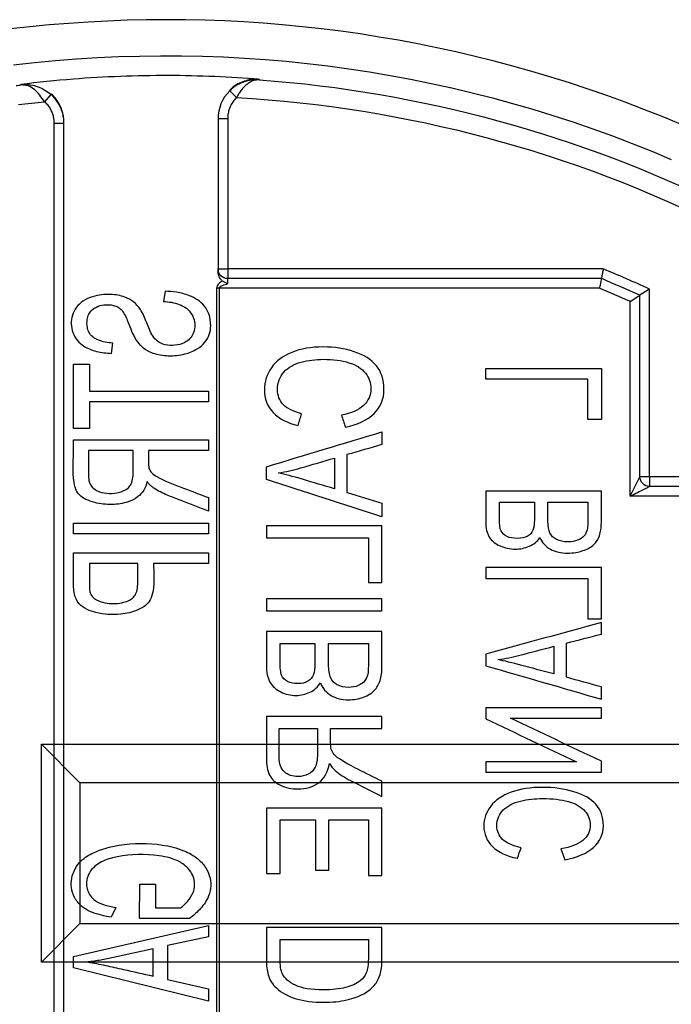
# Model space of a CAD drawing. Units: inches. Extents: x -2.46 to 2.42, y -3.39 to 1.55.
# Drawn here: x -0.81 to -0.47, y 0.16 to 0.67 of the extents above; entities that cross this region are included whole.
import ezdxf

# ---------------------------------------------------------------- set-up
doc = ezdxf.new("R2010")
doc.units = ezdxf.units.IN
doc.header["$MEASUREMENT"] = 0
doc.layers.add('ORTHO$3', color=7, linetype='CONTINUOUS', true_color=0xffffff)
doc.layers.add('TOP$1', color=7, linetype='CONTINUOUS', true_color=0xffffff)

msp = doc.modelspace()

# ---------------------------------------------------------------- linework, layer by layer
at = {"layer": 'ORTHO$3', "color": 155, "linetype": 'Continuous'}
for p, q in [((-0.81229, 0.63385), (-0.81229, 0.63406)), ((-0.6885, 0.63672), (-0.6885, 0.6365)), ((-0.7967, 0.62886), (-0.80001, 0.62512)), ((-0.70387, 0.63085), (-0.70039, 0.62726)), ((-0.70991, 0.61834), (-0.70997, 0.61691)), ((-0.78997, 0.6139), (-0.79497, 0.6139)), ((-0.79497, -0.00613), (-0.79497, 0.6139)), ((-0.78997, -0.00113), (-0.78997, 0.6139)), ((-0.70997, 0.61691), (-0.70997, 0.61647)), ((-0.70997, 0.61647), (-0.70497, 0.61647)), ((-0.70997, 0.61647), (-0.70997, 0.53833)), ((-0.70497, 0.61647), (-0.70497, 0.53833)), ((-0.70997, 0.53833), (-0.70997, 0.53699)), ((-0.70997, 0.53833), (-0.70497, 0.53833)), ((-0.51003, 0.53833), (-0.70497, 0.53833)), ((-0.70497, 0.53833), (-0.70497, 0.53333)), ((-0.70497, 0.53074), (-0.70497, 0.53333)), ((-0.51097, 0.53333), (-0.70497, 0.53333)), ((-0.73746, 0.52676), (-0.73823, 0.52152)), ((-0.71061, -0.00113), (-0.71061, 0.52833)), ((-0.70929, -0.00113), (-0.70929, 0.52833)), ((-0.512, 0.52833), (-0.70929, 0.52833)), ((-0.48597, 0.52787), (-0.49097, 0.52466)), ((-0.48597, 0.43048), (-0.48597, 0.52787)), ((-0.49597, 0.52143), (-0.49097, 0.52466)), ((-0.49597, 0.42048), (-0.49597, 0.52143)), ((-0.49097, 0.43048), (-0.49097, 0.52466)), ((-0.76525, 0.49455), (-0.76457, 0.49989)), ((-0.78497, 0.45554), (-0.78497, 0.48885)), ((-0.78497, 0.48885), (-0.77671, 0.48885)), ((-0.77671, 0.48885), (-0.77671, 0.475)), ((-0.77671, 0.475), (-0.71497, 0.475)), ((-0.71497, 0.475), (-0.71497, 0.46944)), ((-0.77671, 0.46944), (-0.77671, 0.45554)), ((-0.71497, 0.46944), (-0.77671, 0.46944)), ((-0.77671, 0.45554), (-0.78497, 0.45554)), ((-0.78497, 0.44974), (-0.71497, 0.44974)), ((-0.71497, 0.44974), (-0.71497, 0.44417)), ((-0.75408, 0.44417), (-0.77723, 0.44417)), ((-0.71497, 0.44417), (-0.74605, 0.44417)), ((-0.49257, 0.42727), (-0.49097, 0.43048)), ((-0.48597, 0.43048), (-0.49097, 0.43048)), ((-0.48597, 0.43048), (-0.48597, 0.42548)), ((-0.4624, 0.43048), (-0.48597, 0.43048)), ((-0.49597, 0.42048), (-0.49257, 0.42727)), ((-0.46471, 0.42548), (-0.48597, 0.42548)), ((-0.71497, 0.41968), (-0.71497, 0.41269)), ((-0.45325, 0.42048), (-0.49597, 0.42048)), ((-0.78497, 0.40646), (-0.71497, 0.40646)), ((-0.78497, 0.40089), (-0.78497, 0.40646)), ((-0.71497, 0.40646), (-0.71497, 0.40089)), ((-0.71497, 0.40089), (-0.78497, 0.40089)), ((-0.78497, 0.3911), (-0.71497, 0.3911)), ((-0.71497, 0.3911), (-0.71497, 0.38553)), ((-0.75168, 0.38553), (-0.77671, 0.38553)), ((-0.71497, 0.38553), (-0.74342, 0.38553)), ((-0.75067, 0.20131), (-0.75064, 0.21911)), ((-0.75064, 0.21911), (-0.74242, 0.21911)), ((-0.74242, 0.21911), (-0.74242, 0.20675)), ((-0.7631, 0.20696), (-0.76539, 0.20194)), ((-0.74242, 0.20675), (-0.72938, 0.20675)), ((-0.72471, 0.20131), (-0.75067, 0.20131)), ((-0.78497, 0.18158), (-0.71497, 0.19772)), ((-0.71497, 0.19772), (-0.71497, 0.19182)), ((-0.71497, 0.19182), (-0.73617, 0.18719)), ((-0.74371, 0.18559), (-0.76425, 0.18097)), ((-0.74371, 0.17134), (-0.74371, 0.18559)), ((-0.73617, 0.18719), (-0.73617, 0.16962)), ((-0.78497, 0.17558), (-0.78497, 0.18158)), ((-0.71497, 0.15838), (-0.78497, 0.17558)), ((-0.73617, 0.16962), (-0.71497, 0.16471)), ((-0.71497, 0.16471), (-0.71497, 0.15838))]:
    msp.add_line(p, q, dxfattribs=at)
for centre, radius, start, end in [((-0.73668, -0.01481), 0.68251, 61.78777, 116.57018), ((-0.73647, -0.01452), 0.59744, 65.20975, 67.72794), ((-0.73647, -0.01452), 0.59244, 65.51922, 67.62767), ((-0.73647, -0.01452), 0.58744, 65.83264, 67.53608)]:
    msp.add_arc(centre, radius, start, end, dxfattribs=at)
at = {"layer": 'ORTHO$3', "color": 155, "linetype": 'Continuous', "extrusion": (0, 0, -1)}
for centre, radius, start, end in [((0.73647, -0.01452), 0.66352, 83.10722, 113.238), ((0.73647, -0.01452), 0.65279, 83.10722, 83.3299), ((0.73647, -0.01452), 0.65279, 94.21413, 116.30566), ((0.73647, -0.01452), 0.64279, 83.10722, 84.32641), ((0.73647, -0.01452), 0.64279, 93.21728, 116.75511), ((0.70497, 0.53833), 0.005, 270, 0), ((0.48597, 0.43048), 0.005, 270, 0)]:
    msp.add_arc(centre, radius, start, end, dxfattribs=at)
at = {"layer": 'ORTHO$3', "color": 155, "linetype": 'Continuous'}
for points, knots in [([(-0.6885, 0.63672), (-0.70341, 0.63794), (-0.71969, 0.63866), (-0.75233, 0.63874), (-0.76913, 0.63809), (-0.79439, 0.6361), (-0.80356, 0.63515), (-0.81229, 0.63406)], [0, 0, 0, 0, 0.38698, 0.38698, 0.774113, 0.774113, 1, 1, 1, 1]), ([(-0.7967, 0.62886), (-0.79881, 0.63035), (-0.80219, 0.63275), (-0.8068, 0.63377), (-0.80985, 0.63403), (-0.81146, 0.63391), (-0.81229, 0.63385)], [0, 0, 0, 0, 0.436832, 0.700808, 0.845611, 1, 1, 1, 1]), ([(-0.80001, 0.62512), (-0.8017, 0.62748), (-0.80435, 0.63119), (-0.80872, 0.63369), (-0.81106, 0.6338), (-0.81229, 0.63385)], [0, 0, 0, 0, 0.451341, 0.710975, 1, 1, 1, 1]), ([(-0.6885, 0.63672), (-0.6908, 0.63691), (-0.69319, 0.63669), (-0.69775, 0.63542), (-0.69999, 0.63433), (-0.7027, 0.63232), (-0.70342, 0.6317), (-0.70409, 0.63103)], [0, 0, 0, 0, 0.419049, 0.419049, 0.839875, 0.839875, 1, 1, 1, 1]), ([(-0.78997, 0.61434), (-0.78997, 0.6165), (-0.79033, 0.61869), (-0.79171, 0.62277), (-0.79274, 0.62471), (-0.79476, 0.62736), (-0.79559, 0.62826), (-0.79648, 0.62907)], [0, 0, 0, 0, 0.389534, 0.389534, 0.778913, 0.778913, 1, 1, 1, 1]), ([(-0.70782, 0.53226), (-0.70826, 0.53257), (-0.70863, 0.53299), (-0.7093, 0.534), (-0.70957, 0.53462), (-0.70989, 0.53583), (-0.70997, 0.53641), (-0.70997, 0.53699)], [0, 0, 0, 0, 0.307164, 0.307164, 0.678861, 0.678861, 1, 1, 1, 1]), ([(-0.51002, 0.53833), (-0.51015, 0.53759), (-0.51042, 0.53612), (-0.51084, 0.53394), (-0.51092, 0.53356), (-0.51097, 0.53333)], [0, 0, 0, 0, 0.286381, 0.573585, 1, 1, 1, 1]), ([(-0.7106, 0.52833), (-0.71037, 0.52917), (-0.70991, 0.53084), (-0.70851, 0.53179), (-0.70782, 0.53226)], [0, 0, 0, 0, 0.503435, 1, 1, 1, 1]), ([(-0.70782, 0.53226), (-0.70736, 0.53197), (-0.70646, 0.53138), (-0.70546, 0.53095), (-0.70497, 0.53074)], [0, 0, 0, 0, 0.503288, 1, 1, 1, 1]), ([(-0.51097, 0.53333), (-0.51103, 0.53301), (-0.51112, 0.53254), (-0.51158, 0.53027), (-0.51186, 0.52899), (-0.51199, 0.52834)], [0, 0, 0, 0, 0.494699, 0.747238, 1, 1, 1, 1]), ([(-0.72487, 0.52445), (-0.72595, 0.52488), (-0.72706, 0.52524), (-0.7293, 0.52584), (-0.73045, 0.52608), (-0.73353, 0.52658), (-0.73549, 0.52673), (-0.73746, 0.52676)], [0, 0, 0, 0, 0.271812, 0.271812, 0.54349, 0.54349, 1, 1, 1, 1]), ([(-0.70929, 0.52833), (-0.70915, 0.52863), (-0.70884, 0.52932), (-0.70718, 0.53004), (-0.70588, 0.53045), (-0.70497, 0.53074)], [0, 0, 0, 0, 0.186036, 0.429855, 1, 1, 1, 1]), ([(-0.74385, 0.50359), (-0.74523, 0.5057), (-0.74608, 0.50812), (-0.74798, 0.51283), (-0.74896, 0.51521), (-0.75123, 0.51884), (-0.75243, 0.52015), (-0.75514, 0.52228), (-0.75668, 0.52313), (-0.76063, 0.5246), (-0.76316, 0.52503), (-0.76882, 0.52525), (-0.77205, 0.52488), (-0.77686, 0.52339), (-0.77862, 0.52264), (-0.78144, 0.52074), (-0.7826, 0.51967), (-0.78442, 0.5172), (-0.78515, 0.51579), (-0.78603, 0.51287), (-0.7862, 0.51134), (-0.78611, 0.50832), (-0.78585, 0.50679), (-0.78481, 0.50386), (-0.78399, 0.50243), (-0.78201, 0.50007), (-0.78085, 0.49908), (-0.77761, 0.49702), (-0.77535, 0.49617), (-0.77053, 0.49493), (-0.76788, 0.49462), (-0.76525, 0.49455)], [0, 0, 0, 0, 0.082489, 0.082489, 0.165979, 0.165979, 0.222918, 0.222918, 0.279587, 0.279587, 0.362313, 0.362313, 0.468055, 0.468055, 0.530754, 0.530754, 0.581705, 0.581705, 0.632688, 0.632688, 0.6821, 0.6821, 0.731896, 0.731896, 0.784775, 0.784775, 0.834288, 0.834288, 0.912955, 0.912955, 1, 1, 1, 1]), ([(-0.76457, 0.49989), (-0.76725, 0.50006), (-0.76997, 0.50048), (-0.77334, 0.50197), (-0.77424, 0.50248), (-0.77581, 0.50378), (-0.77649, 0.5046), (-0.77738, 0.5063), (-0.77767, 0.50717), (-0.77807, 0.5094), (-0.77806, 0.51082), (-0.77771, 0.51312), (-0.77745, 0.51406), (-0.77668, 0.51563), (-0.77621, 0.5163), (-0.77491, 0.51758), (-0.77403, 0.51815), (-0.77192, 0.51917), (-0.77061, 0.51953), (-0.76765, 0.51989), (-0.76593, 0.51984), (-0.76345, 0.51924), (-0.76261, 0.51893), (-0.76106, 0.51807), (-0.76037, 0.51744), (-0.75848, 0.51503), (-0.75758, 0.513), (-0.75547, 0.50776), (-0.75434, 0.5044), (-0.75151, 0.49987), (-0.7502, 0.49847), (-0.74725, 0.49621), (-0.74557, 0.49533), (-0.74126, 0.4938), (-0.73851, 0.49339), (-0.73293, 0.49323), (-0.73002, 0.49351), (-0.72499, 0.49482), (-0.72275, 0.49568), (-0.71928, 0.49784), (-0.71792, 0.49901), (-0.71586, 0.50154), (-0.71508, 0.50287), (-0.71404, 0.5057), (-0.71377, 0.50724), (-0.71376, 0.51088), (-0.71405, 0.51305), (-0.71531, 0.51651), (-0.71611, 0.51792), (-0.71809, 0.52033), (-0.71929, 0.52138), (-0.72192, 0.52314), (-0.72337, 0.52386), (-0.72487, 0.52445)], [0, 0, 0, 0, 0.061979, 0.061979, 0.085208, 0.085208, 0.108855, 0.108855, 0.129124, 0.129124, 0.160584, 0.160584, 0.182275, 0.182275, 0.200555, 0.200555, 0.224066, 0.224066, 0.254577, 0.254577, 0.293027, 0.293027, 0.313102, 0.313102, 0.333683, 0.333683, 0.383487, 0.383487, 0.462997, 0.462997, 0.505808, 0.505808, 0.548417, 0.548417, 0.61109, 0.61109, 0.677575, 0.677575, 0.732032, 0.732032, 0.772879, 0.772879, 0.807534, 0.807534, 0.842384, 0.842384, 0.89103, 0.89103, 0.927133, 0.927133, 0.963015, 0.963015, 1, 1, 1, 1]), ([(-0.73823, 0.52152), (-0.73548, 0.52132), (-0.73271, 0.52093), (-0.72881, 0.51949), (-0.72753, 0.51882), (-0.72531, 0.51705), (-0.72435, 0.51595), (-0.72292, 0.51357), (-0.72243, 0.51225), (-0.72203, 0.50975), (-0.72203, 0.50853), (-0.72237, 0.50625), (-0.72272, 0.50516), (-0.72337, 0.50394), (-0.72351, 0.5037), (-0.72365, 0.50347)], [0, 0, 0, 0, 0.289528, 0.289528, 0.438622, 0.438622, 0.588724, 0.588724, 0.731042, 0.731042, 0.855016, 0.855016, 0.971771, 0.971771, 1, 1, 1, 1]), ([(-0.72365, 0.50347), (-0.72424, 0.50256), (-0.72499, 0.50174), (-0.7267, 0.50043), (-0.72768, 0.49994), (-0.73024, 0.49899), (-0.73191, 0.4987), (-0.73526, 0.49862), (-0.737, 0.49881), (-0.73963, 0.4997), (-0.74061, 0.50021), (-0.74241, 0.50163), (-0.74321, 0.50257), (-0.74385, 0.50359)], [0, 0, 0, 0, 0.13888, 0.13888, 0.277249, 0.277249, 0.490455, 0.490455, 0.708647, 0.708647, 0.846547, 0.846547, 1, 1, 1, 1]), ([(-0.64391, 0.45629), (-0.63738, 0.4576), (-0.63241, 0.45995), (-0.62557, 0.46673), (-0.62384, 0.47087), (-0.62384, 0.48084), (-0.62516, 0.48496), (-0.63044, 0.49131), (-0.63424, 0.49373), (-0.64423, 0.49703), (-0.64959, 0.49787), (-0.66157, 0.49787), (-0.66702, 0.49693), (-0.67633, 0.4932), (-0.67985, 0.49053), (-0.6847, 0.48363), (-0.6859, 0.47983), (-0.6859, 0.47097), (-0.68437, 0.46701), (-0.67826, 0.46059), (-0.67396, 0.45836), (-0.66842, 0.4571)], [0, 0, 0, 0, 0.091115, 0.091115, 0.18207, 0.18207, 0.276154, 0.276154, 0.370015, 0.370015, 0.463683, 0.463683, 0.565617, 0.565617, 0.667641, 0.667641, 0.769453, 0.769453, 0.88484, 0.88484, 1, 1, 1, 1]), ([(-0.66658, 0.46322), (-0.67094, 0.46432), (-0.67413, 0.46589), (-0.67809, 0.47006), (-0.6791, 0.47265), (-0.6791, 0.47942), (-0.678, 0.48244), (-0.67358, 0.48729), (-0.67061, 0.48899), (-0.66315, 0.49097), (-0.65932, 0.49146), (-0.65026, 0.49146), (-0.64581, 0.49087), (-0.6382, 0.48854), (-0.63534, 0.48673), (-0.6316, 0.4818), (-0.63064, 0.47915), (-0.63064, 0.4728), (-0.63192, 0.46984), (-0.6345, 0.46742)], [0, 0, 0, 0, 0.085542, 0.085542, 0.171142, 0.171142, 0.26986, 0.26986, 0.368311, 0.368311, 0.466762, 0.466762, 0.593451, 0.593451, 0.72014, 0.72014, 0.846819, 0.846819, 1, 1, 1, 1]), ([(-0.74682, 0.42797), (-0.74717, 0.42644), (-0.74774, 0.42492), (-0.74938, 0.42222), (-0.75049, 0.42101), (-0.75323, 0.41893), (-0.75495, 0.4181), (-0.75937, 0.41659), (-0.76223, 0.4162), (-0.76804, 0.41608), (-0.77108, 0.41635), (-0.77555, 0.41752), (-0.7771, 0.41806), (-0.77977, 0.41939), (-0.78093, 0.42014), (-0.78261, 0.4218), (-0.78322, 0.42265), (-0.78423, 0.42482), (-0.78456, 0.4262), (-0.78556, 0.43351), (-0.78497, 0.43955), (-0.78497, 0.44694), (-0.78497, 0.44834), (-0.78497, 0.44974)], [0, 0, 0, 0, 0.066468, 0.066468, 0.133595, 0.133595, 0.212075, 0.212075, 0.331626, 0.331626, 0.459635, 0.459635, 0.529009, 0.529009, 0.586967, 0.586967, 0.630051, 0.630051, 0.688494, 0.688494, 0.941083, 0.941083, 1, 1, 1, 1]), ([(-0.77723, 0.44417), (-0.77723, 0.44009), (-0.77723, 0.43601), (-0.77723, 0.43076), (-0.77724, 0.42956), (-0.77679, 0.42762), (-0.77649, 0.42685), (-0.77565, 0.42546), (-0.77509, 0.42483), (-0.77356, 0.42364), (-0.77253, 0.42312), (-0.76989, 0.42218), (-0.76819, 0.42192), (-0.76471, 0.42182), (-0.76287, 0.422), (-0.76008, 0.42277), (-0.75904, 0.42315), (-0.75735, 0.42412), (-0.75666, 0.42465), (-0.75552, 0.42594), (-0.75508, 0.4267), (-0.75436, 0.42863), (-0.75418, 0.42985), (-0.75386, 0.43541), (-0.75408, 0.4398), (-0.75408, 0.44417)], [0, 0, 0, 0, 0.204411, 0.204411, 0.263438, 0.263438, 0.304329, 0.304329, 0.345504, 0.345504, 0.402636, 0.402636, 0.488237, 0.488237, 0.579586, 0.579586, 0.63455, 0.63455, 0.677491, 0.677491, 0.72081, 0.72081, 0.781265, 0.781265, 1, 1, 1, 1]), ([(-0.74605, 0.44417), (-0.74605, 0.44258), (-0.74605, 0.44099), (-0.74605, 0.4386), (-0.74607, 0.4378), (-0.74602, 0.4362), (-0.74599, 0.43537), (-0.74571, 0.43462)], [0, 0, 0, 0, 0.498109, 0.498109, 0.747168, 0.747168, 1, 1, 1, 1]), ([(-0.74571, 0.43462), (-0.74542, 0.43388), (-0.74494, 0.43321), (-0.74365, 0.43182), (-0.74272, 0.43117), (-0.73743, 0.42807), (-0.73262, 0.42642), (-0.7236, 0.42298), (-0.71926, 0.42132), (-0.71497, 0.41968)], [0, 0, 0, 0, 0.068424, 0.068424, 0.163063, 0.163063, 0.595753, 0.595753, 1, 1, 1, 1]), ([(-0.64951, 0.42428), (-0.65505, 0.42591), (-0.66059, 0.42755), (-0.67118, 0.43068), (-0.67533, 0.4318), (-0.67856, 0.43252)], [0, 0, 0, 0, 0.523179, 0.523179, 1, 1, 1, 1]), ([(-0.74333, 0.42462), (-0.74373, 0.42488), (-0.7441, 0.42517), (-0.74482, 0.42579), (-0.74516, 0.42611), (-0.74596, 0.42694), (-0.7464, 0.42745), (-0.74682, 0.42797)], [0, 0, 0, 0, 0.292129, 0.292129, 0.58382, 0.58382, 1, 1, 1, 1]), ([(-0.71497, 0.41269), (-0.71966, 0.41449), (-0.72441, 0.4163), (-0.73159, 0.41906), (-0.73401, 0.41995), (-0.73878, 0.42201), (-0.74114, 0.42319), (-0.74333, 0.42462)], [0, 0, 0, 0, 0.49687, 0.49687, 0.747032, 0.747032, 1, 1, 1, 1]), ([(-0.49597, 0.42048), (-0.49468, 0.42113), (-0.4923, 0.42231), (-0.48924, 0.42385), (-0.48671, 0.42511), (-0.48619, 0.42537), (-0.48597, 0.42548)], [0, 0, 0, 0, 0.327744, 0.604623, 0.82913, 1, 1, 1, 1]), ([(-0.57099, 0.42298), (-0.57099, 0.41767), (-0.57099, 0.41235), (-0.57099, 0.4038), (-0.57037, 0.40119), (-0.56794, 0.39727), (-0.56608, 0.39574), (-0.56104, 0.39352), (-0.5584, 0.39296), (-0.55308, 0.39296), (-0.55067, 0.39345), (-0.54613, 0.39543), (-0.5443, 0.39691), (-0.54292, 0.3989)], [0, 0, 0, 0, 0.252051, 0.252051, 0.405652, 0.405652, 0.55987, 0.55987, 0.714089, 0.714089, 0.857169, 0.857169, 1, 1, 1, 1]), ([(-0.54577, 0.41736), (-0.54577, 0.4143), (-0.54577, 0.41123), (-0.54577, 0.40568), (-0.54602, 0.4039), (-0.54708, 0.40139), (-0.54807, 0.4003), (-0.55085, 0.39886), (-0.5526, 0.3985), (-0.55668, 0.3985), (-0.55845, 0.39883), (-0.56147, 0.40019), (-0.56252, 0.40115), (-0.56362, 0.40366), (-0.56391, 0.40582), (-0.56391, 0.4117), (-0.56391, 0.41453), (-0.56391, 0.41736)], [0, 0, 0, 0, 0.125929, 0.125929, 0.228191, 0.228191, 0.361999, 0.361999, 0.497409, 0.497409, 0.624912, 0.624912, 0.753499, 0.753499, 0.881157, 0.881157, 1, 1, 1, 1]), ([(-0.52, 0.39971), (-0.52075, 0.39884), (-0.52187, 0.39813), (-0.52478, 0.397), (-0.52648, 0.39672), (-0.53062, 0.39672), (-0.53257, 0.39713), (-0.53587, 0.39876), (-0.53702, 0.39988), (-0.53837, 0.40275), (-0.53869, 0.40483), (-0.53869, 0.41081), (-0.53869, 0.41409), (-0.53869, 0.41736)], [0, 0, 0, 0, 0.144012, 0.144012, 0.287666, 0.287666, 0.456806, 0.456806, 0.627216, 0.627216, 0.795883, 0.795883, 1, 1, 1, 1]), ([(-0.51806, 0.41736), (-0.51806, 0.41384), (-0.51806, 0.41031), (-0.51806, 0.40496), (-0.51816, 0.40369), (-0.51836, 0.40295)], [0, 0, 0, 0, 0.660339, 0.660339, 1, 1, 1, 1]), ([(-0.54292, 0.3989), (-0.54184, 0.39633), (-0.54003, 0.39435), (-0.5349, 0.39159), (-0.53188, 0.3909), (-0.52557, 0.3909), (-0.52296, 0.39132), (-0.51813, 0.393), (-0.51627, 0.39404), (-0.51365, 0.39653), (-0.51266, 0.39806), (-0.51132, 0.40179), (-0.51099, 0.40408), (-0.51099, 0.40678)], [0, 0, 0, 0, 0.19128, 0.19128, 0.38256, 0.38256, 0.536088, 0.536088, 0.690488, 0.690488, 0.845846, 0.845846, 1, 1, 1, 1]), ([(-0.7843, 0.36883), (-0.78489, 0.37077), (-0.78495, 0.37284), (-0.78498, 0.37757), (-0.78497, 0.38028), (-0.78497, 0.38569), (-0.78497, 0.38839), (-0.78497, 0.3911)], [0, 0, 0, 0, 0.273307, 0.273307, 0.636653, 0.636653, 1, 1, 1, 1]), ([(-0.74342, 0.38553), (-0.74342, 0.3808), (-0.74293, 0.37601), (-0.74394, 0.3697), (-0.74445, 0.36806), (-0.74589, 0.36555), (-0.74669, 0.36458), (-0.74881, 0.36275), (-0.75025, 0.36201), (-0.75448, 0.3602), (-0.75751, 0.35951), (-0.7648, 0.35878), (-0.76922, 0.35894), (-0.77494, 0.36043), (-0.77651, 0.36097), (-0.77948, 0.36242), (-0.7809, 0.36338), (-0.78279, 0.36549), (-0.78343, 0.3665), (-0.78404, 0.36798), (-0.78419, 0.36841), (-0.7843, 0.36883)], [0, 0, 0, 0, 0.219235, 0.219235, 0.296668, 0.296668, 0.353452, 0.353452, 0.426532, 0.426532, 0.568175, 0.568175, 0.770071, 0.770071, 0.847029, 0.847029, 0.925535, 0.925535, 0.979667, 0.979667, 1, 1, 1, 1]), ([(-0.77671, 0.38553), (-0.77671, 0.384), (-0.77671, 0.38247), (-0.77671, 0.37942), (-0.77671, 0.3779), (-0.77671, 0.37454), (-0.77677, 0.37268), (-0.77637, 0.37043), (-0.77626, 0.36999), (-0.77608, 0.36959)], [0, 0, 0, 0, 0.286026, 0.286026, 0.572052, 0.572052, 0.916911, 0.916911, 1, 1, 1, 1]), ([(-0.77608, 0.36959), (-0.77578, 0.36893), (-0.77533, 0.36833), (-0.77409, 0.36718), (-0.77324, 0.36667), (-0.77086, 0.36555), (-0.76921, 0.36513), (-0.76469, 0.36456), (-0.76169, 0.36464), (-0.75788, 0.3656), (-0.75691, 0.36595), (-0.75523, 0.36683), (-0.75449, 0.36734), (-0.75328, 0.36861), (-0.7528, 0.36938), (-0.75203, 0.37121), (-0.75181, 0.37233), (-0.7514, 0.37745), (-0.75168, 0.38149), (-0.75168, 0.38553)], [0, 0, 0, 0, 0.051306, 0.051306, 0.120087, 0.120087, 0.238677, 0.238677, 0.445435, 0.445435, 0.517171, 0.517171, 0.578611, 0.578611, 0.640579, 0.640579, 0.718452, 0.718452, 1, 1, 1, 1]), ([(-0.68487, 0.35027), (-0.68487, 0.34439), (-0.68487, 0.3385), (-0.68487, 0.32903), (-0.68426, 0.32615), (-0.68183, 0.32181), (-0.67996, 0.32011), (-0.67493, 0.31765), (-0.67229, 0.31704), (-0.66696, 0.31704), (-0.66455, 0.31758), (-0.66001, 0.31977), (-0.65818, 0.32141), (-0.6568, 0.32361)], [0, 0, 0, 0, 0.25203, 0.25203, 0.405619, 0.405619, 0.559858, 0.559858, 0.714096, 0.714096, 0.857196, 0.857196, 1, 1, 1, 1]), ([(-0.65965, 0.34405), (-0.65965, 0.34066), (-0.65965, 0.33726), (-0.65965, 0.33112), (-0.6599, 0.32914), (-0.66096, 0.32636), (-0.66196, 0.32516), (-0.66474, 0.32356), (-0.66648, 0.32316), (-0.67057, 0.32316), (-0.67233, 0.32354), (-0.67535, 0.32503), (-0.6764, 0.3261), (-0.6775, 0.32888), (-0.6778, 0.33127), (-0.6778, 0.33778), (-0.6778, 0.34091), (-0.6778, 0.34405)], [0, 0, 0, 0, 0.125921, 0.125921, 0.228176, 0.228176, 0.362, 0.362, 0.497446, 0.497446, 0.624982, 0.624982, 0.753564, 0.753564, 0.881188, 0.881188, 1, 1, 1, 1]), ([(-0.63388, 0.32451), (-0.63464, 0.32355), (-0.63576, 0.32275), (-0.63867, 0.3215), (-0.64036, 0.3212), (-0.6445, 0.3212), (-0.64645, 0.32165), (-0.64975, 0.32346), (-0.65091, 0.32469), (-0.65225, 0.32787), (-0.65258, 0.33018), (-0.65258, 0.3368), (-0.65258, 0.34042), (-0.65258, 0.34405)], [0, 0, 0, 0, 0.144073, 0.144073, 0.287718, 0.287718, 0.456849, 0.456849, 0.627196, 0.627196, 0.795872, 0.795872, 1, 1, 1, 1]), ([(-0.63195, 0.34405), (-0.63195, 0.34014), (-0.63195, 0.33624), (-0.63195, 0.33032), (-0.63204, 0.32891), (-0.63224, 0.3281)], [0, 0, 0, 0, 0.660339, 0.660339, 1, 1, 1, 1]), ([(-0.6568, 0.32361), (-0.65573, 0.32077), (-0.65391, 0.31858), (-0.64879, 0.31552), (-0.64576, 0.31475), (-0.63945, 0.31475), (-0.63685, 0.31522), (-0.63201, 0.31708), (-0.63015, 0.31823), (-0.62754, 0.32098), (-0.62655, 0.32268), (-0.6252, 0.3268), (-0.62487, 0.32935), (-0.62487, 0.33233)], [0, 0, 0, 0, 0.191318, 0.191318, 0.382635, 0.382635, 0.536193, 0.536193, 0.690603, 0.690603, 0.845878, 0.845878, 1, 1, 1, 1]), ([(-0.53562, 0.32816), (-0.54117, 0.32964), (-0.54671, 0.33112), (-0.5573, 0.33394), (-0.56144, 0.33496), (-0.56468, 0.33561)], [0, 0, 0, 0, 0.523181, 0.523181, 1, 1, 1, 1]), ([(-0.68487, 0.3061), (-0.68487, 0.29915), (-0.68487, 0.29219), (-0.68487, 0.28105), (-0.68434, 0.27786), (-0.68218, 0.27349), (-0.68027, 0.27176), (-0.67483, 0.26914), (-0.6718, 0.2685), (-0.66424, 0.2685), (-0.66065, 0.26957), (-0.65483, 0.2739), (-0.65296, 0.27724), (-0.65218, 0.28175)], [0, 0, 0, 0, 0.228193, 0.228193, 0.365582, 0.365582, 0.503967, 0.503967, 0.642748, 0.642748, 0.82155, 0.82155, 1, 1, 1, 1]), ([(-0.66312, 0.27617), (-0.66477, 0.27532), (-0.66656, 0.27492), (-0.67134, 0.27492), (-0.67367, 0.27572), (-0.67732, 0.27895), (-0.67824, 0.2815), (-0.67824, 0.28995), (-0.67824, 0.29491), (-0.67824, 0.29987)], [0, 0, 0, 0, 0.165999, 0.165999, 0.409728, 0.409728, 0.653457, 0.653457, 1, 1, 1, 1]), ([(-0.6584, 0.29987), (-0.6584, 0.29541), (-0.6584, 0.29095), (-0.6584, 0.28365), (-0.65876, 0.28142), (-0.66027, 0.27821), (-0.66147, 0.277), (-0.66312, 0.27617)], [0, 0, 0, 0, 0.439116, 0.439116, 0.718696, 0.718696, 1, 1, 1, 1]), ([(-0.65123, 0.28918), (-0.65143, 0.28989), (-0.65152, 0.29105), (-0.65152, 0.29506), (-0.65152, 0.29746), (-0.65152, 0.29987)], [0, 0, 0, 0, 0.399399, 0.399399, 1, 1, 1, 1]), ([(-0.62487, 0.27247), (-0.62903, 0.27455), (-0.63319, 0.27662), (-0.64097, 0.2805), (-0.64371, 0.28201), (-0.64753, 0.28437), (-0.64886, 0.28542), (-0.6504, 0.28728), (-0.65094, 0.28822), (-0.65123, 0.28918)], [0, 0, 0, 0, 0.277239, 0.277239, 0.518475, 0.518475, 0.758312, 0.758312, 1, 1, 1, 1]), ([(-0.64919, 0.278), (-0.64705, 0.27618), (-0.6444, 0.27446), (-0.63578, 0.27007), (-0.63032, 0.26738), (-0.62487, 0.26465)], [0, 0, 0, 0, 0.370399, 0.370399, 1, 1, 1, 1]), ([(-0.53002, 0.23176), (-0.5235, 0.23295), (-0.51853, 0.23507), (-0.51169, 0.24119), (-0.50996, 0.24494), (-0.50996, 0.25394), (-0.51128, 0.25766), (-0.51655, 0.2634), (-0.52035, 0.26559), (-0.53035, 0.26856), (-0.5357, 0.26933), (-0.54769, 0.26933), (-0.55314, 0.26848), (-0.56244, 0.26511), (-0.56597, 0.2627), (-0.57081, 0.25647), (-0.57202, 0.25302), (-0.57202, 0.24502), (-0.57048, 0.24145), (-0.56438, 0.23565), (-0.56008, 0.23363), (-0.55453, 0.23249)], [0, 0, 0, 0, 0.091142, 0.091142, 0.18214, 0.18214, 0.276269, 0.276269, 0.370147, 0.370147, 0.463816, 0.463816, 0.565751, 0.565751, 0.667762, 0.667762, 0.76953, 0.76953, 0.884867, 0.884867, 1, 1, 1, 1]), ([(-0.55269, 0.23802), (-0.55705, 0.23901), (-0.56024, 0.24044), (-0.56421, 0.2442), (-0.56522, 0.24655), (-0.56522, 0.25265), (-0.56411, 0.25538), (-0.5597, 0.25977), (-0.55673, 0.26131), (-0.54927, 0.26309), (-0.54543, 0.26353), (-0.53638, 0.26353), (-0.53193, 0.263), (-0.52431, 0.26089), (-0.52146, 0.25926), (-0.51771, 0.25481), (-0.51676, 0.25242), (-0.51676, 0.24668), (-0.51803, 0.244), (-0.52061, 0.24182)], [0, 0, 0, 0, 0.085458, 0.085458, 0.171031, 0.171031, 0.26972, 0.26972, 0.368166, 0.368166, 0.466612, 0.466612, 0.593294, 0.593294, 0.719977, 0.719977, 0.84673, 0.84673, 1, 1, 1, 1]), ([(-0.76539, 0.20194), (-0.76883, 0.20247), (-0.77226, 0.20321), (-0.77731, 0.20526), (-0.7791, 0.20624), (-0.7822, 0.20881), (-0.78353, 0.21042), (-0.78531, 0.21377), (-0.78585, 0.21553), (-0.78624, 0.21886), (-0.78619, 0.22047), (-0.78562, 0.2238), (-0.785, 0.22555), (-0.78327, 0.22863), (-0.78218, 0.23001), (-0.77914, 0.23295), (-0.77696, 0.23432), (-0.7705, 0.23739), (-0.76588, 0.23855), (-0.75391, 0.24048), (-0.74621, 0.24054), (-0.73505, 0.23882), (-0.73128, 0.23791), (-0.72512, 0.23539), (-0.72258, 0.23398), (-0.71877, 0.23076), (-0.7173, 0.22909), (-0.71524, 0.22572), (-0.71454, 0.22402), (-0.71376, 0.2205), (-0.71366, 0.21865), (-0.71409, 0.21514), (-0.71462, 0.21345), (-0.71642, 0.20964), (-0.71793, 0.20761), (-0.72117, 0.20416), (-0.7229, 0.20267), (-0.72471, 0.20131)], [0, 0, 0, 0, 0.072216, 0.072216, 0.114102, 0.114102, 0.156566, 0.156566, 0.193433, 0.193433, 0.225923, 0.225923, 0.263423, 0.263423, 0.299264, 0.299264, 0.351987, 0.351987, 0.449465, 0.449465, 0.605907, 0.605907, 0.685641, 0.685641, 0.745239, 0.745239, 0.790528, 0.790528, 0.82783, 0.82783, 0.86521, 0.86521, 0.901054, 0.901054, 0.952869, 0.952869, 1, 1, 1, 1]), ([(-0.72938, 0.20675), (-0.72805, 0.20765), (-0.72687, 0.20881), (-0.72468, 0.21149), (-0.72362, 0.21307), (-0.72248, 0.21598), (-0.7222, 0.21724), (-0.72208, 0.21976), (-0.72224, 0.22105), (-0.72297, 0.22341), (-0.72352, 0.22451), (-0.72496, 0.22669), (-0.7259, 0.22777), (-0.72856, 0.23), (-0.73043, 0.231), (-0.73584, 0.23314), (-0.73963, 0.23382), (-0.75051, 0.23482), (-0.75792, 0.23456), (-0.76738, 0.23203), (-0.76992, 0.23106), (-0.77339, 0.22886), (-0.77451, 0.22791), (-0.7764, 0.22571), (-0.77718, 0.22442), (-0.77804, 0.22183), (-0.77822, 0.22054), (-0.77824, 0.21816), (-0.77809, 0.21704), (-0.7774, 0.21494), (-0.77686, 0.21395), (-0.77552, 0.21214), (-0.77468, 0.21131), (-0.77245, 0.20966), (-0.77093, 0.20899), (-0.76735, 0.20779), (-0.76523, 0.20733), (-0.7631, 0.20696)], [0, 0, 0, 0, 0.045428, 0.045428, 0.097793, 0.097793, 0.13299, 0.13299, 0.168312, 0.168312, 0.202128, 0.202128, 0.241517, 0.241517, 0.299801, 0.299801, 0.405999, 0.405999, 0.608532, 0.608532, 0.683474, 0.683474, 0.723967, 0.723967, 0.764942, 0.764942, 0.800252, 0.800252, 0.831008, 0.831008, 0.861749, 0.861749, 0.894058, 0.894058, 0.939735, 0.939735, 1, 1, 1, 1]), ([(-0.68487, 0.19667), (-0.68487, 0.19127), (-0.68487, 0.18587), (-0.68487, 0.17681), (-0.68458, 0.17402), (-0.68322, 0.1694), (-0.68179, 0.1671), (-0.67703, 0.16274), (-0.67362, 0.16086), (-0.6653, 0.1584), (-0.66054, 0.15779), (-0.65064, 0.15779), (-0.64661, 0.15821), (-0.63956, 0.15987), (-0.63665, 0.16094), (-0.63204, 0.16354), (-0.63023, 0.16498), (-0.62758, 0.16808), (-0.62658, 0.16995), (-0.62522, 0.17434), (-0.62487, 0.17686), (-0.62487, 0.1797)], [0, 0, 0, 0, 0.096743, 0.096743, 0.162245, 0.162245, 0.253974, 0.253974, 0.372831, 0.372831, 0.491688, 0.491688, 0.593126, 0.593126, 0.694146, 0.694146, 0.795393, 0.795393, 0.897594, 0.897594, 1, 1, 1, 1]), ([(-0.63617, 0.16888), (-0.63806, 0.16741), (-0.64058, 0.16626), (-0.64695, 0.16462), (-0.6508, 0.1642), (-0.6616, 0.1642), (-0.66642, 0.16501), (-0.67316, 0.16824), (-0.67542, 0.1702), (-0.67739, 0.17417), (-0.6778, 0.17687), (-0.6778, 0.18386), (-0.6778, 0.18715), (-0.6778, 0.19044)], [0, 0, 0, 0, 0.149276, 0.149276, 0.299366, 0.299366, 0.507456, 0.507456, 0.716609, 0.716609, 0.866439, 0.866439, 1, 1, 1, 1]), ([(-0.63195, 0.19044), (-0.63195, 0.1871), (-0.63195, 0.18375), (-0.63195, 0.1773), (-0.63232, 0.17487), (-0.63379, 0.17134), (-0.63483, 0.16994), (-0.63617, 0.16888)], [0, 0, 0, 0, 0.350126, 0.350126, 0.675063, 0.675063, 1, 1, 1, 1]), ([(-0.76425, 0.18097), (-0.76646, 0.18049), (-0.76868, 0.18005), (-0.77202, 0.17949), (-0.77314, 0.17931), (-0.77537, 0.17899), (-0.77649, 0.17884), (-0.77761, 0.17871)], [0, 0, 0, 0, 0.498957, 0.498957, 0.74934, 0.74934, 1, 1, 1, 1]), ([(-0.77761, 0.17871), (-0.77453, 0.17818), (-0.77146, 0.17755), (-0.76531, 0.17623), (-0.76223, 0.17553), (-0.75401, 0.17367), (-0.74885, 0.1725), (-0.74371, 0.17134)], [0, 0, 0, 0, 0.272856, 0.272856, 0.545595, 0.545595, 1, 1, 1, 1])]:
    msp.add_open_spline(points, degree=3, knots=knots, dxfattribs=at)
for points in [[(-0.6885, 0.6365), (-0.68972, 0.63658), (-0.69204, 0.63651), (-0.69514, 0.63591), (-0.69787, 0.63493), (-0.70025, 0.6337), (-0.70226, 0.63231), (-0.70337, 0.63133), (-0.70387, 0.63085)], [(-0.6885, 0.6365), (-0.68929, 0.63654), (-0.69081, 0.63638), (-0.69291, 0.63558), (-0.6948, 0.63436), (-0.6965, 0.63283), (-0.69801, 0.63107), (-0.69931, 0.62918), (-0.70005, 0.62789), (-0.70039, 0.62726)], [(-0.78997, 0.6139), (-0.78997, 0.61465), (-0.79005, 0.61622), (-0.79051, 0.6188), (-0.79139, 0.62149), (-0.79271, 0.62415), (-0.79447, 0.62667), (-0.79591, 0.62817), (-0.7967, 0.62886)], [(-0.70387, 0.63085), (-0.70795, 0.6269), (-0.70997, 0.62124), (-0.70997, 0.61647)], [(-0.79497, 0.6139), (-0.79497, 0.61446), (-0.79503, 0.61564), (-0.79538, 0.61758), (-0.79603, 0.61959), (-0.79702, 0.62159), (-0.79835, 0.62348), (-0.79942, 0.6246), (-0.80001, 0.62512)], [(-0.70039, 0.62726), (-0.70103, 0.62664), (-0.70217, 0.62532), (-0.70351, 0.62308), (-0.70441, 0.62077), (-0.70488, 0.61849), (-0.70497, 0.61713), (-0.70497, 0.61647)], [(-0.78997, 0.6139), (-0.78997, 0.61397), (-0.78997, 0.61412), (-0.78997, 0.61426), (-0.78997, 0.61434)], [(-0.70929, 0.52833), (-0.70973, 0.52833), (-0.71017, 0.52833), (-0.7106, 0.52833)], [(-0.57099, 0.48676), (-0.55099, 0.48676), (-0.53099, 0.48676), (-0.51099, 0.48676)], [(-0.57099, 0.48114), (-0.57099, 0.48302), (-0.57099, 0.48489), (-0.57099, 0.48676)], [(-0.51099, 0.48676), (-0.51099, 0.47791), (-0.51099, 0.46906), (-0.51099, 0.46021)], [(-0.51806, 0.48114), (-0.53571, 0.48114), (-0.55335, 0.48114), (-0.57099, 0.48114)], [(-0.51806, 0.46021), (-0.51806, 0.46719), (-0.51806, 0.47417), (-0.51806, 0.48114)], [(-0.6345, 0.46742), (-0.63706, 0.46501), (-0.64087, 0.46338), (-0.64592, 0.46252)], [(-0.66842, 0.4571), (-0.6678, 0.45914), (-0.66719, 0.46118), (-0.66658, 0.46322)], [(-0.64592, 0.46252), (-0.64525, 0.46045), (-0.64458, 0.45837), (-0.64391, 0.45629)], [(-0.51099, 0.46021), (-0.51335, 0.46021), (-0.51571, 0.46021), (-0.51806, 0.46021)], [(-0.68487, 0.43573), (-0.66487, 0.44175), (-0.64487, 0.44777), (-0.62487, 0.45379)], [(-0.62487, 0.45379), (-0.62487, 0.45159), (-0.62487, 0.44939), (-0.62487, 0.44718)], [(-0.62487, 0.44718), (-0.63093, 0.44546), (-0.63699, 0.44373), (-0.64305, 0.44201)], [(-0.66711, 0.43506), (-0.66125, 0.43678), (-0.65538, 0.4385), (-0.64951, 0.44022)], [(-0.64951, 0.44022), (-0.64951, 0.4349), (-0.64951, 0.42959), (-0.64951, 0.42428)], [(-0.64305, 0.44201), (-0.64305, 0.43546), (-0.64305, 0.4289), (-0.64305, 0.42235)], [(-0.68487, 0.42902), (-0.68487, 0.43125), (-0.68487, 0.43349), (-0.68487, 0.43573)], [(-0.67856, 0.43252), (-0.67473, 0.43312), (-0.67091, 0.43396), (-0.66711, 0.43506)], [(-0.62487, 0.40978), (-0.64487, 0.41619), (-0.66487, 0.4226), (-0.68487, 0.42902)], [(-0.64305, 0.42235), (-0.63699, 0.42052), (-0.63093, 0.41869), (-0.62487, 0.41686)], [(-0.51099, 0.42298), (-0.53099, 0.42298), (-0.55099, 0.42298), (-0.57099, 0.42298)], [(-0.51099, 0.40678), (-0.51099, 0.41218), (-0.51099, 0.41758), (-0.51099, 0.42298)], [(-0.62487, 0.41686), (-0.62487, 0.4145), (-0.62487, 0.41214), (-0.62487, 0.40978)], [(-0.56391, 0.41736), (-0.55787, 0.41736), (-0.55182, 0.41736), (-0.54577, 0.41736)], [(-0.53869, 0.41736), (-0.53182, 0.41736), (-0.52494, 0.41736), (-0.51806, 0.41736)], [(-0.68487, 0.40506), (-0.68487, 0.40299), (-0.68487, 0.40091), (-0.68487, 0.39884)], [(-0.62487, 0.40506), (-0.64487, 0.40506), (-0.66487, 0.40506), (-0.68487, 0.40506)], [(-0.62487, 0.37567), (-0.62487, 0.38547), (-0.62487, 0.39526), (-0.62487, 0.40506)], [(-0.68487, 0.39884), (-0.66723, 0.39884), (-0.64959, 0.39884), (-0.63195, 0.39884)], [(-0.63195, 0.39884), (-0.63195, 0.39112), (-0.63195, 0.38339), (-0.63195, 0.37567)], [(-0.51836, 0.40295), (-0.51868, 0.40166), (-0.51923, 0.40058), (-0.52, 0.39971)], [(-0.57099, 0.3834), (-0.57099, 0.38153), (-0.57099, 0.37965), (-0.57099, 0.37778)], [(-0.51099, 0.3834), (-0.53099, 0.3834), (-0.55099, 0.3834), (-0.57099, 0.3834)], [(-0.51099, 0.35685), (-0.51099, 0.3657), (-0.51099, 0.37455), (-0.51099, 0.3834)], [(-0.63195, 0.37567), (-0.62959, 0.37567), (-0.62723, 0.37567), (-0.62487, 0.37567)], [(-0.57099, 0.37778), (-0.55335, 0.37778), (-0.53571, 0.37778), (-0.51806, 0.37778)], [(-0.51806, 0.37778), (-0.51806, 0.3708), (-0.51806, 0.36382), (-0.51806, 0.35685)], [(-0.68487, 0.36721), (-0.68487, 0.36513), (-0.68487, 0.36305), (-0.68487, 0.36098)], [(-0.62487, 0.36721), (-0.64487, 0.36721), (-0.66487, 0.36721), (-0.68487, 0.36721)], [(-0.62487, 0.36098), (-0.62487, 0.36305), (-0.62487, 0.36513), (-0.62487, 0.36721)], [(-0.68487, 0.36098), (-0.66487, 0.36098), (-0.64487, 0.36098), (-0.62487, 0.36098)], [(-0.51099, 0.35482), (-0.53099, 0.34939), (-0.55099, 0.34395), (-0.57099, 0.33851)], [(-0.51806, 0.35685), (-0.51571, 0.35685), (-0.51335, 0.35685), (-0.51099, 0.35685)], [(-0.51099, 0.34886), (-0.51099, 0.35085), (-0.51099, 0.35283), (-0.51099, 0.35482)], [(-0.62487, 0.35027), (-0.64487, 0.35027), (-0.66487, 0.35027), (-0.68487, 0.35027)], [(-0.62487, 0.33233), (-0.62487, 0.33831), (-0.62487, 0.34429), (-0.62487, 0.35027)], [(-0.52916, 0.34418), (-0.5231, 0.34574), (-0.51705, 0.3473), (-0.51099, 0.34886)], [(-0.6778, 0.34405), (-0.67175, 0.34405), (-0.6657, 0.34405), (-0.65965, 0.34405)], [(-0.65258, 0.34405), (-0.6457, 0.34405), (-0.63883, 0.34405), (-0.63195, 0.34405)], [(-0.55323, 0.3379), (-0.54736, 0.33945), (-0.54149, 0.34101), (-0.53562, 0.34256)], [(-0.53562, 0.34256), (-0.53562, 0.33776), (-0.53562, 0.33296), (-0.53562, 0.32816)], [(-0.52916, 0.32642), (-0.52916, 0.33234), (-0.52916, 0.33826), (-0.52916, 0.34418)], [(-0.57099, 0.33851), (-0.57099, 0.33649), (-0.57099, 0.33447), (-0.57099, 0.33244)], [(-0.56468, 0.33561), (-0.56084, 0.33615), (-0.55702, 0.33691), (-0.55323, 0.3379)], [(-0.57099, 0.33244), (-0.55099, 0.32665), (-0.53099, 0.32086), (-0.51099, 0.31506)], [(-0.63224, 0.3281), (-0.63256, 0.32666), (-0.63312, 0.32547), (-0.63388, 0.32451)], [(-0.51099, 0.32147), (-0.51705, 0.32312), (-0.5231, 0.32477), (-0.52916, 0.32642)], [(-0.51099, 0.31506), (-0.51099, 0.3172), (-0.51099, 0.31933), (-0.51099, 0.32147)], [(-0.57099, 0.31063), (-0.57099, 0.30871), (-0.57099, 0.30678), (-0.57099, 0.30486)], [(-0.51099, 0.31063), (-0.53099, 0.31063), (-0.55099, 0.31063), (-0.57099, 0.31063)], [(-0.51099, 0.30524), (-0.51099, 0.30704), (-0.51099, 0.30883), (-0.51099, 0.31063)], [(-0.62487, 0.3061), (-0.64487, 0.3061), (-0.66487, 0.3061), (-0.68487, 0.3061)], [(-0.62487, 0.29987), (-0.62487, 0.30195), (-0.62487, 0.30402), (-0.62487, 0.3061)], [(-0.57099, 0.30486), (-0.55529, 0.29742), (-0.53958, 0.28998), (-0.52388, 0.28254)], [(-0.55814, 0.30524), (-0.54242, 0.30524), (-0.52671, 0.30524), (-0.51099, 0.30524)], [(-0.51099, 0.28292), (-0.52671, 0.29036), (-0.54242, 0.2978), (-0.55814, 0.30524)], [(-0.67824, 0.29987), (-0.67163, 0.29987), (-0.66501, 0.29987), (-0.6584, 0.29987)], [(-0.65152, 0.29987), (-0.64264, 0.29987), (-0.63376, 0.29987), (-0.62487, 0.29987)], [(-0.65218, 0.28175), (-0.65117, 0.2801), (-0.65017, 0.27885), (-0.64919, 0.278)], [(-0.57099, 0.28254), (-0.57099, 0.28075), (-0.57099, 0.27895), (-0.57099, 0.27715)], [(-0.52388, 0.28254), (-0.53958, 0.28254), (-0.55529, 0.28254), (-0.57099, 0.28254)], [(-0.51099, 0.27715), (-0.51099, 0.27908), (-0.51099, 0.281), (-0.51099, 0.28292)], [(-0.57099, 0.27715), (-0.55099, 0.27715), (-0.53099, 0.27715), (-0.51099, 0.27715)], [(-0.62487, 0.26465), (-0.62487, 0.26726), (-0.62487, 0.26987), (-0.62487, 0.27247)], [(-0.68487, 0.25861), (-0.68487, 0.24728), (-0.68487, 0.23595), (-0.68487, 0.22461)], [(-0.62487, 0.25861), (-0.64487, 0.25861), (-0.66487, 0.25861), (-0.68487, 0.25861)], [(-0.62487, 0.22352), (-0.62487, 0.23522), (-0.62487, 0.24691), (-0.62487, 0.25861)], [(-0.6778, 0.25239), (-0.67167, 0.25239), (-0.66554, 0.25239), (-0.65941, 0.25239)], [(-0.6778, 0.22461), (-0.6778, 0.23387), (-0.6778, 0.24313), (-0.6778, 0.25239)], [(-0.65941, 0.25239), (-0.65941, 0.24372), (-0.65941, 0.23504), (-0.65941, 0.22637)], [(-0.65238, 0.25239), (-0.64557, 0.25239), (-0.63876, 0.25239), (-0.63195, 0.25239)], [(-0.65238, 0.22637), (-0.65238, 0.23504), (-0.65238, 0.24372), (-0.65238, 0.25239)], [(-0.63195, 0.25239), (-0.63195, 0.24277), (-0.63195, 0.23314), (-0.63195, 0.22352)], [(-0.52061, 0.24182), (-0.52318, 0.23964), (-0.52698, 0.23817), (-0.53203, 0.23739)], [(-0.55453, 0.23249), (-0.55392, 0.23434), (-0.55331, 0.23618), (-0.55269, 0.23802)], [(-0.53203, 0.23739), (-0.53136, 0.23552), (-0.53069, 0.23364), (-0.53002, 0.23176)], [(-0.65941, 0.22637), (-0.65707, 0.22637), (-0.65472, 0.22637), (-0.65238, 0.22637)], [(-0.68487, 0.22461), (-0.68251, 0.22461), (-0.68016, 0.22461), (-0.6778, 0.22461)], [(-0.63195, 0.22352), (-0.62959, 0.22352), (-0.62723, 0.22352), (-0.62487, 0.22352)], [(-0.62487, 0.19667), (-0.64487, 0.19667), (-0.66487, 0.19667), (-0.68487, 0.19667)], [(-0.62487, 0.1797), (-0.62487, 0.18536), (-0.62487, 0.19102), (-0.62487, 0.19667)], [(-0.6778, 0.19044), (-0.66251, 0.19044), (-0.64723, 0.19044), (-0.63195, 0.19044)]]:
    msp.add_open_spline(points, degree=3, dxfattribs=at)
at = {"layer": 'TOP$1', "color": 155, "linetype": 'Continuous'}
for p, q in [((-0.78168, 0.27169), (-0.80168, 0.29169)), ((-0.80168, 0.29169), (-0.42168, 0.29169)), ((-0.80168, 0.17869), (-0.80168, 0.29169)), ((-0.76672, 0.27169), (-0.78168, 0.27163)), ((-0.44168, 0.27169), (-0.78168, 0.27169)), ((-0.78168, 0.27169), (-0.78168, 0.19869)), ((-0.74511, 0.27169), (-0.78167, 0.27154)), ((-0.77673, 0.27169), (-0.77673, 0.27165)), ((-0.77332, 0.27167), (-0.77332, 0.27169)), ((-0.80168, 0.17869), (-0.78168, 0.19869)), ((-0.78168, 0.19869), (-0.44168, 0.19869)), ((-0.42168, 0.17869), (-0.80168, 0.17869))]:
    msp.add_line(p, q, dxfattribs=at)

doc.saveas('drawing.dxf')
